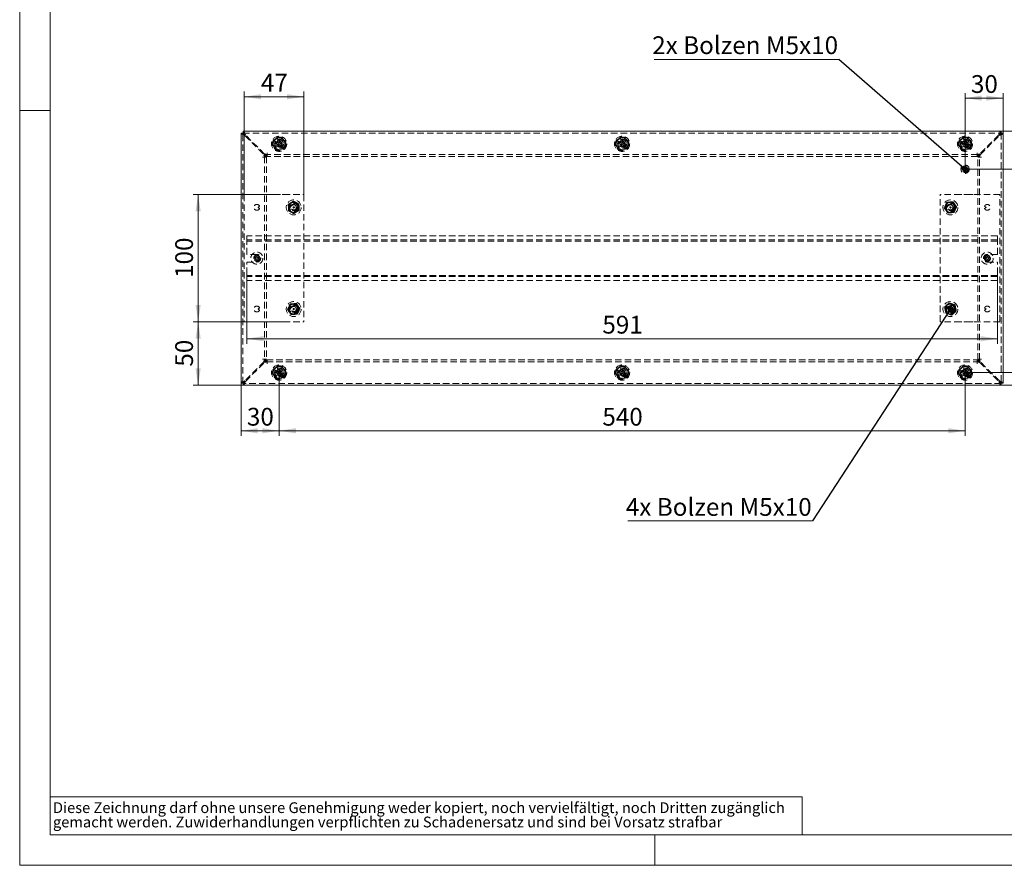
# Model space of a CAD drawing. Units: millimetres. Extents: x 0 to 420, y 0 to 297.
# Drawn here: x 0 to 194, y 0 to 166 of the extents above; entities that cross this region are included whole.
import ezdxf

# ---------------------------------------------------------------- set-up
doc = ezdxf.new("R2010")
doc.units = ezdxf.units.MM
doc.linetypes.add('HIDDEN', pattern=[1.905, 1.27, -0.635])
doc.styles.add('SLDTEXTSTYLE0', font='TXT', dxfattribs={"width": 0.75})
doc.dimstyles.new('SLDDIMSTYLE0', dxfattribs={"dimtxt": 3.5, "dimasz": 3.3, "dimexe": 0, "dimexo": 0.0625, "dimgap": 0.875, "dimtad": 1, "dimdec": 1, "dimlfac": 4, "dimrnd": 1e-09, "dimzin": 12, "dimdsep": 46, "dimtxsty": 'SLDTEXTSTYLE0', "dimsah": 1, "dimcen": 0.09, "dimadec": 0, "dimazin": 3, "dimtfac": 1, "dimtdec": 1, "dimtofl": 0, "dimtmove": 0, "dimatfit": 3, "dimfxl": 1, "dimfrac": 2, "dimtolj": 1, "dimtzin": 12, "dimarcsym": 0})
doc.dimstyles.new('SLDDIMSTYLE1', dxfattribs={"dimtxt": 3.5, "dimasz": 3.3, "dimexe": 0, "dimexo": 0.0625, "dimgap": 0.875, "dimtad": 1, "dimdec": 1, "dimlfac": 4, "dimrnd": 1e-09, "dimzin": 12, "dimdsep": 46, "dimtxsty": 'SLDTEXTSTYLE0', "dimsah": 1, "dimcen": 0.09, "dimadec": 0, "dimazin": 3, "dimtfac": 1, "dimtdec": 1, "dimtmove": 0, "dimatfit": 0, "dimfxl": 1, "dimfrac": 2, "dimtolj": 1, "dimtzin": 12, "dimarcsym": 0})
doc.dimstyles.new('SLDDIMSTYLE2', dxfattribs={"dimtxt": 0.18, "dimasz": 1.02, "dimexe": 0, "dimexo": 0.0625, "dimgap": 0, "dimtad": 0, "dimtih": 1, "dimtoh": 1, "dimdec": 0, "dimrnd": 1e-09, "dimzin": 0, "dimdsep": 46, "dimtxsty": 'Standard', "dimblk1": 'DOT', "dimblk2": 'DOT', "dimsah": 1, "dimcen": 0.09, "dimadec": 0, "dimazin": 0, "dimtfac": 1.02, "dimtdec": 0, "dimtofl": 0, "dimtmove": 0, "dimatfit": 3, "dimldrblk": 'DOT', "dimfxl": 1, "dimfrac": 2, "dimtolj": 1, "dimtzin": 0, "dimarcsym": 0})

# ---------------------------------------------------------------- blocks, each defined once
blk = doc.blocks.new('SW_NOTE_0')
at = {"color": 0, "linetype": 'Continuous', "lineweight": 0, "attachment_point": 1, "style": 'SLDTEXTSTYLE0'}
for s, insert, char_height in [('Diese Zeichnung darf ohne unsere Genehmigung weder kopiert, noch vervielfältigt, noch Dritten zugänglich', (0, 2.73), 2.11667), ('gemacht werden. Zuwiderhandlungen verpflichten zu Schadenersatz und sind bei Vorsatz strafbar', (0, -0.09), 2.1167)]:
    blk.add_mtext(s, dxfattribs=dict(at, insert=insert, char_height=char_height))
blk = doc.blocks.new('_D_7')
at = {"color": 7, "linetype": 'Continuous', "lineweight": 0}
for p, q in [((50.05, 106.93), (34.12, 106.93)), ((35.12, 106.93), (35.12, 94.43)), ((43.97, 94.43), (34.12, 94.43))]:
    blk.add_line(p, q, dxfattribs=at)
for points in [[(35.12, 106.93), (34.61, 103.63), (35.63, 103.63)], [(35.12, 94.43), (35.63, 97.73), (34.61, 97.73)]]:
    blk.add_solid(points, dxfattribs=at)
at = {"color": 7, "linetype": 'Continuous', "lineweight": 0, "insert": (30.61, 98.09), "char_height": 3.5, "attachment_point": 1, "rotation": 90, "style": 'SLDTEXTSTYLE0'}
blk.add_mtext('50', dxfattribs=at)
blk = doc.blocks.new('_D_8')
at = {"color": 7, "linetype": 'Continuous', "lineweight": 0}
for p, q in [((50.05, 131.93), (34.12, 131.93)), ((35.12, 131.93), (35.12, 106.93)), ((51.68, 106.93), (34.12, 106.93))]:
    blk.add_line(p, q, dxfattribs=at)
for points in [[(35.12, 131.93), (34.61, 128.63), (35.63, 128.63)], [(35.12, 106.93), (35.63, 110.23), (34.61, 110.23)]]:
    blk.add_solid(points, dxfattribs=at)
at = {"color": 7, "linetype": 'Continuous', "lineweight": 0, "insert": (30.61, 115.55), "char_height": 3.5, "attachment_point": 1, "rotation": 90, "style": 'SLDTEXTSTYLE0'}
blk.add_mtext('100', dxfattribs=at)
blk = doc.blocks.new('_D_9')
at = {"color": 7, "linetype": 'Continuous', "lineweight": 0}
for p, q in [((44.19, 131.93), (44.19, 152.19)), ((44.19, 151.19), (55.94, 151.19)), ((55.94, 131.93), (55.94, 152.19))]:
    blk.add_line(p, q, dxfattribs=at)
for points in [[(44.19, 151.19), (47.49, 150.68), (47.49, 151.7)], [(55.94, 151.19), (52.64, 151.7), (52.64, 150.68)]]:
    blk.add_solid(points, dxfattribs=at)
at = {"color": 7, "linetype": 'Continuous', "lineweight": 0, "insert": (47.47, 155.7), "char_height": 3.5, "attachment_point": 1, "style": 'SLDTEXTSTYLE0'}
blk.add_mtext('47', dxfattribs=at)
blk = doc.blocks.new('_D_10')
at = {"color": 7, "linetype": 'Continuous', "lineweight": 0}
for p, q in [((51.06, 96.93), (51.06, 84.48)), ((43.56, 94.84), (43.56, 84.48)), ((51.06, 85.48), (43.56, 85.48))]:
    blk.add_line(p, q, dxfattribs=at)
for points in [[(43.56, 85.48), (46.86, 84.97), (46.86, 85.99)], [(51.06, 85.48), (47.76, 85.99), (47.76, 84.97)]]:
    blk.add_solid(points, dxfattribs=at)
at = {"color": 7, "linetype": 'Continuous', "lineweight": 0, "insert": (44.72, 89.99), "char_height": 3.5, "attachment_point": 1, "style": 'SLDTEXTSTYLE0'}
blk.add_mtext('30', dxfattribs=at)
blk = doc.blocks.new('_D_11')
at = {"color": 7, "linetype": 'Continuous', "lineweight": 0}
for p, q in [((51.06, 96.93), (51.06, 84.48)), ((186.06, 96.93), (186.06, 84.48)), ((51.06, 85.48), (186.06, 85.48))]:
    blk.add_line(p, q, dxfattribs=at)
for points in [[(51.06, 85.48), (54.36, 84.97), (54.36, 85.99)], [(186.06, 85.48), (182.76, 85.99), (182.76, 84.97)]]:
    blk.add_solid(points, dxfattribs=at)
at = {"color": 7, "linetype": 'Continuous', "lineweight": 0, "insert": (114.68, 89.99), "char_height": 3.5, "attachment_point": 1, "style": 'SLDTEXTSTYLE0'}
blk.add_mtext('540', dxfattribs=at)
blk = doc.blocks.new('_D_12')
at = {"color": 7, "linetype": 'Continuous', "lineweight": 0}
for p, q in [((193.15, 144.43), (204.56, 144.43)), ((203.56, 136.93), (203.56, 144.43)), ((186.06, 136.93), (204.56, 136.93))]:
    blk.add_line(p, q, dxfattribs=at)
for points in [[(203.56, 144.43), (203.05, 141.13), (204.07, 141.13)], [(203.56, 136.93), (204.07, 140.23), (203.05, 140.23)]]:
    blk.add_solid(points, dxfattribs=at)
at = {"color": 7, "linetype": 'Continuous', "lineweight": 0, "insert": (199.05, 138.09), "char_height": 3.5, "attachment_point": 1, "rotation": 90, "style": 'SLDTEXTSTYLE0'}
blk.add_mtext('30', dxfattribs=at)
blk = doc.blocks.new('_D_13')
at = {"color": 7, "linetype": 'Continuous', "lineweight": 0}
for p, q in [((186.06, 136.93), (186.06, 151.92)), ((193.56, 144.02), (193.56, 151.92)), ((186.06, 150.92), (193.56, 150.92))]:
    blk.add_line(p, q, dxfattribs=at)
for points in [[(186.06, 150.92), (189.36, 150.41), (189.36, 151.43)], [(193.56, 150.92), (190.26, 151.43), (190.26, 150.41)]]:
    blk.add_solid(points, dxfattribs=at)
at = {"color": 7, "linetype": 'Continuous', "lineweight": 0, "insert": (187.22, 155.44), "char_height": 3.5, "attachment_point": 1, "style": 'SLDTEXTSTYLE0'}
blk.add_mtext('30', dxfattribs=at)
blk = doc.blocks.new('_D_14')
at = {"color": 7, "linetype": 'Continuous', "lineweight": 0}
for p, q in [((203.56, 96.93), (203.56, 103.28)), ((186.06, 96.93), (204.56, 96.93)), ((203.56, 96.93), (203.56, 94.43)), ((193.15, 94.43), (204.56, 94.43)), ((203.56, 94.43), (203.56, 87.75))]:
    blk.add_line(p, q, dxfattribs=at)
for points in [[(203.56, 96.93), (204.07, 100.23), (203.05, 100.23)], [(203.56, 94.43), (203.05, 91.13), (204.07, 91.13)]]:
    blk.add_solid(points, dxfattribs=at)
at = {"color": 7, "linetype": 'Continuous', "lineweight": 0, "insert": (199.05, 87.75), "char_height": 3.5, "attachment_point": 1, "rotation": 90, "style": 'SLDTEXTSTYLE0'}
blk.add_mtext('10', dxfattribs=at)
blk = doc.blocks.new('_D_15')
at = {"color": 7, "linetype": 'Continuous', "lineweight": 0}
for p, q in [((44.69, 116.05), (44.69, 102.59)), ((192.44, 116.05), (192.44, 102.59)), ((44.69, 103.59), (192.44, 103.59))]:
    blk.add_line(p, q, dxfattribs=at)
for points in [[(44.69, 103.59), (47.99, 103.08), (47.99, 104.1)], [(192.44, 103.59), (189.14, 104.1), (189.14, 103.08)]]:
    blk.add_solid(points, dxfattribs=at)
at = {"color": 7, "linetype": 'Continuous', "lineweight": 0, "insert": (114.68, 108.1), "char_height": 3.5, "attachment_point": 1, "style": 'SLDTEXTSTYLE0'}
blk.add_mtext('591', dxfattribs=at)
blk = doc.blocks.new('SW_NOTE_8')
at = {"color": 0, "linetype": 'Continuous', "lineweight": 0}
blk.add_line((-36.33, 0), (0, 0), dxfattribs=at)
at = {"color": 0, "linetype": 'Continuous', "lineweight": 0, "insert": (-36.75, 4.48), "char_height": 3.5, "attachment_point": 1, "style": 'SLDTEXTSTYLE0'}
blk.add_mtext('4x Bolzen M5x10', dxfattribs=at)
blk = doc.blocks.new('_DOT')
at = {"color": 0, "linetype": 'ByBlock', "lineweight": -2}
blk.add_line((-0.5, 0), (-1, 0), dxfattribs=at)
at = {"color": 0, "linetype": 'ByBlock', "const_width": 0.5}
blk.add_lwpolyline([(-0.25, 0, 1), (0.25, 0, 1)], format="xyb", close=True, dxfattribs=at)
blk = doc.blocks.new('SW_NOTE_9')
at = {"color": 0, "linetype": 'Continuous', "lineweight": 0}
blk.add_line((-36.33, 0), (0, 0), dxfattribs=at)
at = {"color": 0, "linetype": 'Continuous', "lineweight": 0, "insert": (-36.73, 4.58), "char_height": 3.5, "attachment_point": 1, "style": 'SLDTEXTSTYLE0'}
blk.add_mtext('2x Bolzen M5x10', dxfattribs=at)

msp = doc.modelspace()

# ---------------------------------------------------------------- linework, layer by layer
at = {"color": 7, "linetype": 'Continuous', "lineweight": 0}
for p, q in [((0, 0), (0, 297)), ((6, 291), (6, 6)), ((6, 148.5), (0, 148.5)), ((6, 13.5), (154, 13.5)), ((154, 13.5), (154, 6)), ((6, 6), (414.015, 6)), ((125, 0), (125, 6)), ((0, 0), (420, 0))]:
    msp.add_line(p, q, dxfattribs=at)
at = {"color": 7, "linetype": 'Continuous', "lineweight": 15}
for p, q in [((43.56, 144.016), (43.56, 94.837)), ((43.56, 144.016), (43.935, 144.016)), ((43.97, 144.427), (43.97, 144.052)), ((193.15, 144.427), (43.97, 144.427)), ((193.15, 144.427), (193.15, 144.052)), ((193.56, 144.016), (193.185, 144.016)), ((193.56, 94.837), (193.56, 144.016)), ((50.5, 141.98), (50.805, 141.877)), ((50.806, 141.875), (50.564, 141.662)), ((50.888, 142.121), (50.583, 142.224)), ((50.734, 141.469), (50.976, 141.681)), ((50.868, 142.127), (50.786, 141.883)), ((50.79, 141.861), (50.96, 141.668)), ((50.805, 141.877), (50.808, 141.876)), ((50.808, 141.876), (50.806, 141.875)), ((50.826, 142.438), (50.889, 142.122)), ((51.138, 142.193), (50.885, 142.143)), ((50.89, 142.12), (50.888, 142.121)), ((50.889, 142.122), (50.89, 142.12)), ((50.976, 141.681), (50.978, 141.683)), ((50.978, 141.683), (50.978, 141.681)), ((50.978, 141.681), (51.042, 141.365)), ((50.982, 141.66), (51.235, 141.711)), ((51.142, 142.173), (51.079, 142.489)), ((51.142, 142.171), (51.142, 142.173)), ((51.144, 142.172), (51.142, 142.171)), ((51.386, 142.385), (51.144, 142.172)), ((51.33, 141.993), (51.16, 142.186)), ((51.231, 141.731), (51.23, 141.733)), ((51.23, 141.733), (51.232, 141.733)), ((51.294, 141.416), (51.231, 141.731)), ((51.232, 141.733), (51.537, 141.63)), ((51.252, 141.726), (51.334, 141.97)), ((51.312, 141.977), (51.314, 141.979)), ((51.315, 141.977), (51.312, 141.977)), ((51.314, 141.979), (51.556, 142.192)), ((51.62, 141.874), (51.315, 141.977)), ((117.998, 141.918), (118.312, 141.849)), ((118.367, 142.101), (118.053, 142.169)), ((118.313, 141.847), (118.096, 141.609)), ((118.271, 142.409), (118.369, 142.102)), ((118.287, 141.435), (118.504, 141.674)), ((118.347, 142.105), (118.292, 141.853)), ((118.299, 141.832), (118.49, 141.658)), ((118.312, 141.849), (118.315, 141.849)), ((118.315, 141.849), (118.313, 141.847)), ((118.608, 142.2), (118.363, 142.122)), ((118.37, 142.1), (118.367, 142.101)), ((118.369, 142.102), (118.37, 142.1)), ((118.504, 141.674), (118.505, 141.675)), ((118.505, 141.675), (118.506, 141.673)), ((118.506, 141.673), (118.604, 141.366)), ((118.512, 141.653), (118.757, 141.731)), ((118.614, 142.18), (118.517, 142.487)), ((118.615, 142.178), (118.614, 142.18)), ((118.617, 142.18), (118.615, 142.178)), ((118.833, 142.418), (118.617, 142.18)), ((118.821, 142.022), (118.63, 142.195)), ((118.751, 141.751), (118.75, 141.753)), ((118.75, 141.753), (118.753, 141.753)), ((118.849, 141.444), (118.751, 141.751)), ((118.753, 141.753), (119.067, 141.684)), ((118.773, 141.748), (118.828, 142)), ((118.805, 142.005), (118.807, 142.007)), ((118.808, 142.004), (118.805, 142.005)), ((118.807, 142.007), (119.024, 142.245)), ((119.122, 141.936), (118.808, 142.004)), ((185.817, 142.017), (185.499, 141.963)), ((185.542, 141.709), (185.859, 141.763)), ((185.613, 142.267), (185.817, 142.019)), ((185.861, 141.761), (185.748, 141.459)), ((185.796, 142.013), (185.839, 141.759)), ((186.003, 142.198), (185.804, 142.035)), ((186.016, 142.182), (185.811, 142.431)), ((185.817, 142.019), (185.819, 142.017)), ((185.819, 142.017), (185.817, 142.017)), ((185.853, 141.741), (186.095, 141.651)), ((185.859, 141.763), (185.861, 141.763)), ((185.861, 141.763), (185.861, 141.761)), ((185.989, 141.369), (186.102, 141.671)), ((186.017, 142.181), (186.016, 142.182)), ((186.018, 142.183), (186.017, 142.181)), ((186.131, 142.484), (186.018, 142.183)), ((186.267, 142.112), (186.026, 142.202)), ((186.102, 141.671), (186.103, 141.673)), ((186.103, 141.673), (186.104, 141.671)), ((186.104, 141.671), (186.309, 141.423)), ((186.117, 141.655), (186.316, 141.819)), ((186.259, 142.093), (186.372, 142.394)), ((186.259, 142.091), (186.259, 142.093)), ((186.261, 142.091), (186.259, 142.091)), ((186.579, 142.144), (186.261, 142.091)), ((186.324, 141.84), (186.281, 142.094)), ((186.301, 141.837), (186.303, 141.837)), ((186.303, 141.835), (186.301, 141.837)), ((186.303, 141.837), (186.621, 141.89)), ((186.508, 141.586), (186.303, 141.835)), ((48.083, 139.78), (48.414, 139.449)), ((48.537, 139.573), (48.206, 139.904)), ((188.914, 139.904), (188.583, 139.573)), ((188.706, 139.449), (189.037, 139.78)), ((48.414, 99.404), (48.083, 99.073)), ((48.206, 98.949), (48.537, 99.28)), ((188.583, 99.28), (188.914, 98.949)), ((189.037, 99.073), (188.706, 99.404)), ((50.842, 97.068), (50.521, 97.085)), ((50.698, 97.357), (50.843, 97.07)), ((50.822, 97.069), (50.807, 96.812)), ((51.064, 97.204), (50.834, 97.088)), ((50.844, 97.068), (50.842, 97.068)), ((50.843, 97.07), (50.844, 97.068)), ((51.073, 97.186), (50.928, 97.473)), ((51.074, 97.184), (51.073, 97.186)), ((51.075, 97.186), (51.074, 97.184)), ((51.252, 97.455), (51.075, 97.186)), ((51.302, 97.062), (51.087, 97.203)), ((51.29, 97.043), (51.291, 97.045)), ((51.292, 97.043), (51.29, 97.043)), ((51.291, 97.045), (51.467, 97.315)), ((51.614, 97.025), (51.292, 97.043)), ((51.299, 96.785), (51.313, 97.042)), ((117.998, 96.95), (118.308, 96.863)), ((118.378, 97.111), (118.068, 97.198)), ((118.358, 97.117), (118.288, 96.869)), ((118.299, 97.425), (118.379, 97.113)), ((118.624, 97.197), (118.374, 97.133)), ((118.38, 97.111), (118.378, 97.111)), ((118.379, 97.113), (118.38, 97.111)), ((118.629, 97.177), (118.549, 97.489)), ((118.629, 97.175), (118.629, 97.177)), ((118.631, 97.176), (118.629, 97.175)), ((118.861, 97.402), (118.631, 97.176)), ((118.826, 97.007), (118.646, 97.191)), ((118.762, 96.737), (118.832, 96.985)), ((118.809, 96.991), (118.811, 96.992)), ((118.812, 96.99), (118.809, 96.991)), ((118.811, 96.992), (119.041, 97.218)), ((119.122, 96.903), (118.812, 96.99)), ((185.848, 97.077), (185.528, 97.108)), ((185.717, 97.372), (185.85, 97.079)), ((185.828, 97.079), (185.803, 96.823)), ((186.076, 97.204), (185.841, 97.098)), ((185.851, 97.077), (185.848, 97.077)), ((185.85, 97.079), (185.851, 97.077)), ((186.084, 97.185), (185.951, 97.478)), ((186.085, 97.183), (186.084, 97.185)), ((186.087, 97.185), (186.085, 97.183)), ((186.274, 97.447), (186.087, 97.185)), ((186.308, 97.052), (186.099, 97.202)), ((186.292, 96.775), (186.317, 97.031)), ((186.295, 97.033), (186.296, 97.035)), ((186.297, 97.033), (186.295, 97.033)), ((186.296, 97.035), (186.483, 97.297)), ((186.617, 97.001), (186.297, 97.033)), ((50.506, 96.828), (50.828, 96.811)), ((50.829, 96.809), (50.653, 96.539)), ((50.818, 96.791), (51.033, 96.65)), ((50.828, 96.811), (50.83, 96.81)), ((50.83, 96.81), (50.829, 96.809)), ((50.868, 96.398), (51.045, 96.668)), ((51.045, 96.668), (51.046, 96.67)), ((51.046, 96.67), (51.047, 96.668)), ((51.047, 96.668), (51.192, 96.38)), ((51.056, 96.649), (51.286, 96.765)), ((51.277, 96.784), (51.276, 96.786)), ((51.276, 96.786), (51.278, 96.786)), ((51.422, 96.497), (51.277, 96.784)), ((51.278, 96.786), (51.599, 96.768)), ((118.309, 96.861), (118.079, 96.636)), ((118.259, 96.452), (118.489, 96.677)), ((118.294, 96.847), (118.474, 96.663)), ((118.308, 96.863), (118.311, 96.863)), ((118.311, 96.863), (118.309, 96.861)), ((118.489, 96.677), (118.491, 96.679)), ((118.491, 96.679), (118.491, 96.677)), ((118.491, 96.677), (118.571, 96.365)), ((118.496, 96.657), (118.746, 96.72)), ((118.741, 96.741), (118.74, 96.743)), ((118.74, 96.743), (118.742, 96.742)), ((118.821, 96.429), (118.741, 96.741)), ((118.742, 96.742), (119.052, 96.655)), ((185.503, 96.852), (185.823, 96.821)), ((185.824, 96.819), (185.637, 96.557)), ((185.812, 96.802), (186.021, 96.652)), ((185.823, 96.821), (185.825, 96.82)), ((185.825, 96.82), (185.824, 96.819)), ((185.846, 96.407), (186.033, 96.669)), ((186.033, 96.669), (186.035, 96.67)), ((186.035, 96.67), (186.036, 96.668)), ((186.036, 96.668), (186.169, 96.375)), ((186.044, 96.65), (186.279, 96.756)), ((186.27, 96.775), (186.269, 96.777)), ((186.269, 96.777), (186.272, 96.777)), ((186.403, 96.481), (186.27, 96.775)), ((186.272, 96.777), (186.592, 96.745)), ((43.56, 94.837), (43.935, 94.837)), ((43.97, 94.427), (43.97, 94.802)), ((193.15, 94.427), (43.97, 94.427)), ((193.15, 94.427), (193.15, 94.802)), ((193.56, 94.837), (193.185, 94.837))]:
    msp.add_line(p, q, dxfattribs=at)
at = {"color": 7, "linetype": 'HIDDEN', "lineweight": 0}
for p, q in [((43.935, 94.837), (43.935, 144.016)), ((43.97, 144.052), (193.15, 144.052)), ((44.31, 143.553), (48.083, 139.78)), ((48.206, 139.904), (44.434, 143.677)), ((192.686, 143.677), (188.914, 139.904)), ((189.037, 139.78), (192.81, 143.553)), ((193.185, 144.016), (193.185, 94.837)), ((48.684, 139.427), (48.537, 139.573)), ((48.595, 139.802), (48.595, 139.427)), ((188.525, 139.802), (48.595, 139.802)), ((48.684, 140.177), (48.684, 139.802)), ((48.684, 139.802), (48.684, 139.427)), ((188.436, 139.802), (188.436, 140.177)), ((188.436, 139.802), (188.436, 139.427)), ((188.583, 139.573), (188.436, 139.427)), ((188.525, 139.802), (188.525, 139.427)), ((48.185, 139.303), (47.81, 139.303)), ((48.185, 139.391), (48.56, 139.391)), ((48.185, 139.391), (48.185, 99.462)), ((48.185, 139.303), (48.56, 139.303)), ((48.414, 139.449), (48.56, 139.303)), ((48.56, 139.391), (48.56, 99.462)), ((188.525, 139.427), (48.595, 139.427)), ((188.56, 139.303), (188.706, 139.449)), ((188.56, 99.462), (188.56, 139.391)), ((188.935, 139.391), (188.56, 139.391)), ((188.935, 139.303), (188.56, 139.303)), ((188.935, 99.462), (188.935, 139.391)), ((189.31, 139.303), (188.935, 139.303)), ((44.185, 131.927), (44.185, 106.927)), ((44.185, 131.927), (49.43, 131.927)), ((49.43, 131.927), (50.048, 131.927)), ((50.048, 131.927), (51.682, 131.927)), ((51.682, 131.927), (51.947, 131.927)), ((51.947, 131.927), (55.935, 131.927)), ((55.935, 131.927), (55.935, 106.927)), ((181.185, 106.927), (181.185, 131.927)), ((185.173, 131.927), (181.185, 131.927)), ((185.438, 131.927), (185.173, 131.927)), ((187.072, 131.927), (185.438, 131.927)), ((187.69, 131.927), (187.072, 131.927)), ((192.935, 131.927), (187.69, 131.927)), ((192.935, 106.927), (192.935, 131.927)), ((52.911, 129.961), (52.857, 129.989)), ((52.911, 129.961), (53.399, 130.271)), ((52.936, 129.384), (52.911, 129.961)), ((53.399, 130.271), (53.886, 130.58)), ((53.883, 130.641), (53.886, 130.58)), ((53.886, 130.58), (54.398, 130.313)), ((54.398, 130.313), (54.91, 130.046)), ((54.961, 130.079), (54.91, 130.046)), ((54.91, 130.046), (54.934, 129.469)), ((182.27, 129.83), (182.502, 130.358)), ((182.466, 130.407), (182.502, 130.358)), ((182.502, 130.358), (183.076, 130.421)), ((183.076, 130.421), (183.65, 130.484)), ((183.185, 130.427), (183.076, 130.421)), ((183.65, 130.484), (183.675, 130.539)), ((183.992, 130.018), (183.65, 130.484)), ((184.333, 129.552), (183.992, 130.018)), ((46.916, 129.427), (47.219, 129.639)), ((47.219, 129.214), (46.916, 129.427)), ((52.961, 128.807), (52.909, 128.775)), ((52.961, 128.807), (52.936, 129.384)), ((52.961, 128.807), (53.472, 128.54)), ((53.472, 128.54), (53.984, 128.273)), ((54.471, 128.583), (53.984, 128.273)), ((53.984, 128.273), (53.987, 128.212)), ((54.959, 128.892), (54.471, 128.583)), ((54.934, 129.469), (54.959, 128.892)), ((55.013, 128.864), (54.959, 128.892)), ((181.977, 129.295), (182.037, 129.301)), ((182.037, 129.301), (182.27, 129.83)), ((182.378, 128.836), (182.037, 129.301)), ((182.72, 128.37), (182.378, 128.836)), ((182.695, 128.314), (182.72, 128.37)), ((183.294, 128.433), (182.72, 128.37)), ((183.868, 128.495), (183.294, 128.433)), ((184.1, 129.024), (183.868, 128.495)), ((183.868, 128.495), (183.904, 128.446)), ((184.333, 129.552), (184.1, 129.024)), ((184.333, 129.552), (184.393, 129.559)), ((189.901, 129.639), (190.204, 129.427)), ((190.204, 129.427), (189.901, 129.214)), ((192.435, 123.802), (44.685, 123.802)), ((44.685, 123.302), (44.685, 123.802)), ((44.685, 122.802), (44.685, 123.302)), ((192.435, 123.052), (44.685, 123.052)), ((192.435, 122.802), (44.685, 122.802)), ((44.685, 122.552), (44.685, 122.802)), ((44.685, 120.177), (44.685, 122.552)), ((192.435, 123.302), (192.435, 123.802)), ((192.435, 122.802), (192.435, 123.302)), ((192.435, 122.552), (192.435, 122.802)), ((192.435, 120.177), (192.435, 122.552)), ((46.685, 120.177), (44.685, 120.177)), ((192.435, 120.177), (190.435, 120.177)), ((44.685, 118.677), (46.685, 118.677)), ((44.685, 116.302), (44.685, 118.677)), ((46.46, 119.556), (46.138, 119.556)), ((46.138, 119.298), (46.46, 119.298)), ((46.3, 119.836), (46.461, 119.557)), ((46.461, 119.296), (46.3, 119.017)), ((46.439, 119.556), (46.439, 119.298)), ((46.674, 119.704), (46.451, 119.575)), ((46.451, 119.278), (46.674, 119.149)), ((46.462, 119.556), (46.46, 119.556)), ((46.46, 119.298), (46.462, 119.298)), ((46.461, 119.557), (46.462, 119.556)), ((46.462, 119.298), (46.461, 119.296)), ((46.684, 119.686), (46.523, 119.965)), ((46.523, 118.888), (46.684, 119.167)), ((46.685, 119.684), (46.684, 119.686)), ((46.684, 119.167), (46.685, 119.169)), ((46.686, 119.686), (46.685, 119.684)), ((46.685, 119.169), (46.686, 119.167)), ((46.847, 119.965), (46.686, 119.686)), ((46.686, 119.167), (46.847, 118.888)), ((46.92, 119.575), (46.697, 119.704)), ((46.697, 119.149), (46.92, 119.278)), ((46.908, 119.556), (46.909, 119.557)), ((46.91, 119.556), (46.908, 119.556)), ((46.909, 119.296), (46.908, 119.298)), ((46.908, 119.298), (46.91, 119.298)), ((46.909, 119.557), (47.07, 119.836)), ((47.07, 119.017), (46.909, 119.296)), ((47.232, 119.556), (46.91, 119.556)), ((46.91, 119.298), (47.232, 119.298)), ((46.916, 119.427), (47.219, 119.639)), ((47.219, 119.214), (46.916, 119.427)), ((46.931, 119.298), (46.931, 119.556)), ((190.21, 119.556), (189.888, 119.556)), ((189.888, 119.298), (190.21, 119.298)), ((189.901, 119.639), (190.204, 119.427)), ((190.204, 119.427), (189.901, 119.214)), ((190.05, 119.836), (190.211, 119.557)), ((190.211, 119.296), (190.05, 119.017)), ((190.189, 119.556), (190.189, 119.298)), ((190.424, 119.704), (190.201, 119.575)), ((190.201, 119.278), (190.424, 119.149)), ((190.212, 119.556), (190.21, 119.556)), ((190.21, 119.298), (190.212, 119.298)), ((190.211, 119.557), (190.212, 119.556)), ((190.212, 119.298), (190.211, 119.296)), ((190.434, 119.686), (190.273, 119.965)), ((190.273, 118.888), (190.434, 119.167)), ((190.435, 119.684), (190.434, 119.686)), ((190.434, 119.167), (190.435, 119.169)), ((190.436, 119.686), (190.435, 119.684)), ((190.435, 119.169), (190.436, 119.167)), ((190.435, 118.677), (192.435, 118.677)), ((190.597, 119.965), (190.436, 119.686)), ((190.436, 119.167), (190.597, 118.888)), ((190.67, 119.575), (190.447, 119.704)), ((190.447, 119.149), (190.67, 119.278)), ((190.658, 119.556), (190.659, 119.557)), ((190.66, 119.556), (190.658, 119.556)), ((190.659, 119.296), (190.658, 119.298)), ((190.658, 119.298), (190.66, 119.298)), ((190.659, 119.557), (190.82, 119.836)), ((190.82, 119.017), (190.659, 119.296)), ((190.982, 119.556), (190.66, 119.556)), ((190.66, 119.298), (190.982, 119.298)), ((190.681, 119.298), (190.681, 119.556)), ((192.435, 116.302), (192.435, 118.677)), ((44.685, 116.052), (44.685, 116.302)), ((192.435, 116.052), (192.435, 116.302)), ((192.435, 116.052), (44.685, 116.052)), ((44.685, 115.552), (44.685, 116.052)), ((192.435, 115.802), (44.685, 115.802)), ((44.685, 115.052), (44.685, 115.552)), ((192.435, 115.052), (44.685, 115.052)), ((192.435, 115.552), (192.435, 116.052)), ((192.435, 115.052), (192.435, 115.552)), ((53.869, 110.425), (54.445, 110.463)), ((54.472, 110.517), (54.445, 110.463)), ((54.445, 110.463), (54.766, 109.983)), ((182.533, 110.185), (182.971, 110.561)), ((182.971, 110.561), (182.959, 110.621)), ((183.516, 110.371), (182.971, 110.561)), ((46.916, 109.427), (47.219, 109.639)), ((47.219, 109.214), (46.916, 109.427)), ((52.783, 109.351), (52.722, 109.347)), ((52.783, 109.351), (53.038, 109.869)), ((52.783, 109.351), (53.104, 108.871)), ((53.038, 109.869), (53.293, 110.387)), ((53.104, 108.871), (53.425, 108.391)), ((53.293, 110.387), (53.259, 110.437)), ((53.293, 110.387), (53.869, 110.425)), ((54.832, 108.985), (54.577, 108.467)), ((54.766, 109.983), (55.087, 109.503)), ((55.087, 109.503), (54.832, 108.985)), ((55.148, 109.507), (55.087, 109.503)), ((182.038, 109.829), (182.095, 109.808)), ((182.095, 109.808), (182.533, 110.185)), ((182.202, 109.241), (182.095, 109.808)), ((182.31, 108.674), (182.202, 109.241)), ((182.263, 108.634), (182.31, 108.674)), ((182.854, 108.483), (182.31, 108.674)), ((183.837, 108.669), (183.399, 108.292)), ((184.06, 110.18), (183.516, 110.371)), ((184.275, 109.045), (183.837, 108.669)), ((184.06, 110.18), (184.107, 110.219)), ((184.06, 110.18), (184.168, 109.612)), ((184.168, 109.612), (184.275, 109.045)), ((184.275, 109.045), (184.332, 109.025)), ((189.901, 109.639), (190.204, 109.427)), ((190.204, 109.427), (189.901, 109.214)), ((44.185, 106.927), (49.43, 106.927)), ((49.43, 106.927), (50.048, 106.927)), ((50.048, 106.927), (51.682, 106.927)), ((51.682, 106.927), (51.947, 106.927)), ((51.947, 106.927), (55.935, 106.927)), ((53.425, 108.391), (53.398, 108.336)), ((54.001, 108.429), (53.425, 108.391)), ((53.935, 108.427), (54.001, 108.429)), ((54.577, 108.467), (54.001, 108.429)), ((54.611, 108.416), (54.577, 108.467)), ((185.173, 106.927), (181.185, 106.927)), ((183.399, 108.292), (182.854, 108.483)), ((183.411, 108.232), (183.399, 108.292)), ((185.438, 106.927), (185.173, 106.927)), ((187.072, 106.927), (185.438, 106.927)), ((187.69, 106.927), (187.072, 106.927)), ((192.935, 106.927), (187.69, 106.927)), ((48.083, 99.073), (44.31, 95.3)), ((44.434, 95.177), (48.206, 98.949)), ((47.81, 99.55), (48.185, 99.55)), ((48.185, 99.55), (48.56, 99.55)), ((48.185, 99.462), (48.56, 99.462)), ((48.56, 99.55), (48.414, 99.404)), ((48.537, 99.28), (48.684, 99.427)), ((48.595, 99.052), (48.595, 99.427)), ((48.595, 99.427), (188.525, 99.427)), ((48.595, 99.052), (188.525, 99.052)), ((48.684, 99.052), (48.684, 99.427)), ((48.684, 99.052), (48.684, 98.677)), ((188.436, 99.052), (188.436, 99.427)), ((188.436, 99.427), (188.583, 99.28)), ((188.436, 98.677), (188.436, 99.052)), ((188.525, 99.052), (188.525, 99.427)), ((188.935, 99.55), (188.56, 99.55)), ((188.706, 99.404), (188.56, 99.55)), ((188.935, 99.462), (188.56, 99.462)), ((188.914, 98.949), (192.686, 95.177)), ((188.935, 99.55), (189.31, 99.55)), ((192.81, 95.3), (189.037, 99.073)), ((193.15, 94.802), (43.97, 94.802))]:
    msp.add_line(p, q, dxfattribs=at)
at = {"color": 7, "linetype": 'Continuous', "lineweight": 15, "flags": 128}
for points in [[(43.56, 144.016), (43.606, 143.94), (43.738, 143.865), (43.939, 143.789), (44.186, 143.713), (44.31, 143.677)], [(44.31, 143.677), (44.234, 143.935), (44.158, 144.161), (44.082, 144.329), (44.006, 144.416), (43.97, 144.427)], [(193.15, 144.427), (193.074, 144.381), (192.998, 144.249), (192.922, 144.048), (192.846, 143.801), (192.81, 143.677)], [(192.81, 143.677), (193.068, 143.753), (193.295, 143.829), (193.462, 143.905), (193.55, 143.98), (193.56, 144.016)], [(44.31, 95.177), (44.052, 95.101), (43.826, 95.025), (43.658, 94.949), (43.57, 94.873), (43.56, 94.837)], [(43.97, 94.427), (44.046, 94.473), (44.122, 94.604), (44.198, 94.806), (44.274, 95.053), (44.31, 95.177)], [(193.56, 94.837), (193.514, 94.913), (193.383, 94.989), (193.181, 95.065), (192.934, 95.141), (192.81, 95.177)], [(192.81, 95.177), (192.886, 94.919), (192.962, 94.692), (193.038, 94.525), (193.114, 94.437), (193.15, 94.427)]]:
    msp.add_lwpolyline(points, dxfattribs=at)
at = {"color": 7, "linetype": 'HIDDEN', "lineweight": 0, "flags": 128}
for points in [[(43.56, 144.016), (43.609, 143.909), (43.749, 143.802), (43.962, 143.695), (44.22, 143.588), (44.31, 143.553)], [(44.434, 143.677), (44.327, 143.943), (44.22, 144.174), (44.113, 144.341), (44.006, 144.421), (43.97, 144.427)], [(193.15, 144.427), (193.043, 144.378), (192.936, 144.238), (192.829, 144.025), (192.722, 143.767), (192.686, 143.677)], [(192.81, 143.553), (193.076, 143.66), (193.308, 143.767), (193.474, 143.874), (193.555, 143.981), (193.56, 144.016)], [(186.393, 136.537), (186.256, 136.453), (186.06, 136.414)], [(53.472, 128.54), (53.64, 128.471), (53.935, 128.427)], [(53.935, 128.427), (54.23, 128.471), (54.471, 128.583)], [(183.516, 110.371), (183.48, 110.382), (183.185, 110.427)], [(44.31, 95.3), (44.044, 95.194), (43.813, 95.087), (43.646, 94.98), (43.565, 94.873), (43.56, 94.837)], [(43.97, 94.427), (44.077, 94.476), (44.184, 94.616), (44.291, 94.829), (44.398, 95.087), (44.434, 95.177)], [(192.686, 95.177), (192.793, 94.911), (192.9, 94.679), (193.007, 94.512), (193.114, 94.432), (193.15, 94.427)], [(193.56, 94.837), (193.511, 94.944), (193.371, 95.051), (193.158, 95.158), (192.9, 95.265), (192.81, 95.3)]]:
    msp.add_lwpolyline(points, dxfattribs=at)
at = {"color": 7, "linetype": 'HIDDEN', "lineweight": 0}
for centre, radius in [((51.06, 141.927), 1.5), ((118.56, 141.927), 1.5), ((186.06, 141.927), 1.5), ((51.06, 141.927), 1.33), ((51.06, 141.927), 1.187), ((51.06, 141.927), 1.125), ((51.06, 141.927), 0.887), ((51.06, 141.927), 0.84), ((51.06, 141.927), 0.625), ((51.06, 141.927), 0.575), ((51.06, 141.927), 0.537), ((51.06, 141.927), 0.525), ((51.06, 141.927), 0.178), ((118.56, 141.927), 1.33), ((118.56, 141.927), 1.187), ((118.56, 141.927), 1.125), ((118.56, 141.927), 0.887), ((118.56, 141.927), 0.84), ((118.56, 141.927), 0.625), ((118.56, 141.927), 0.575), ((118.56, 141.927), 0.537), ((118.56, 141.927), 0.525), ((118.56, 141.927), 0.178), ((186.06, 141.927), 1.33), ((186.06, 141.927), 1.188), ((186.06, 141.927), 1.125), ((186.06, 141.927), 0.888), ((186.06, 141.927), 0.84), ((186.06, 141.927), 0.625), ((186.06, 141.927), 0.575), ((186.06, 141.927), 0.537), ((186.06, 141.927), 0.525), ((186.06, 141.927), 0.178), ((186.06, 136.927), 0.812), ((186.06, 136.927), 0.625), ((186.06, 136.927), 0.513), ((53.935, 129.427), 1.475), ((53.935, 129.427), 0.812), ((53.935, 129.427), 0.625), ((53.935, 129.427), 0.525), ((53.935, 129.427), 0.513), ((183.185, 129.427), 1.475), ((183.185, 129.427), 0.813), ((183.185, 129.427), 0.625), ((183.185, 129.427), 0.525), ((183.185, 129.427), 0.512), ((53.935, 129.427), 0.127), ((183.185, 129.427), 0.127), ((46.685, 119.427), 1.187), ((190.435, 119.427), 1.188), ((46.685, 119.427), 0.625), ((46.685, 119.427), 0.213), ((190.435, 119.427), 0.625), ((190.435, 119.427), 0.213), ((53.935, 109.427), 1.475), ((183.185, 109.427), 1.475), ((53.935, 109.427), 0.812), ((53.935, 109.427), 0.625), ((53.935, 109.427), 0.525), ((53.935, 109.427), 0.512), ((53.935, 109.427), 0.127), ((183.185, 109.427), 0.813), ((183.185, 109.427), 0.625), ((183.185, 109.427), 0.525), ((183.185, 109.427), 0.513), ((183.185, 109.427), 0.127), ((51.06, 96.927), 1.5), ((51.06, 96.927), 1.33), ((51.06, 96.927), 1.188), ((51.06, 96.927), 1.125), ((51.06, 96.927), 0.888), ((51.06, 96.927), 0.84), ((51.06, 96.927), 0.625), ((51.06, 96.927), 0.575), ((51.06, 96.927), 0.537), ((51.06, 96.927), 0.525), ((51.06, 96.927), 0.177), ((118.56, 96.927), 1.5), ((118.56, 96.927), 1.33), ((118.56, 96.927), 1.187), ((118.56, 96.927), 1.125), ((118.56, 96.927), 0.887), ((118.56, 96.927), 0.84), ((118.56, 96.927), 0.625), ((118.56, 96.927), 0.575), ((118.56, 96.927), 0.537), ((118.56, 96.927), 0.525), ((118.56, 96.927), 0.178), ((186.06, 96.927), 1.5), ((186.06, 96.927), 1.33), ((186.06, 96.927), 1.188), ((186.06, 96.927), 1.125), ((186.06, 96.927), 0.887), ((186.06, 96.927), 0.84), ((186.06, 96.927), 0.625), ((186.06, 96.927), 0.575), ((186.06, 96.927), 0.537), ((186.06, 96.927), 0.525), ((186.06, 96.927), 0.177)]:
    msp.add_circle(centre, radius, dxfattribs=at)
at = {"color": 7, "linetype": 'Continuous', "lineweight": 15}
for centre, radius in [((51.06, 141.927), 1.175), ((51.06, 141.927), 0.213), ((118.56, 141.927), 1.175), ((118.56, 141.927), 0.213), ((186.06, 141.927), 1.175), ((186.06, 141.927), 0.213), ((48.31, 139.677), 0.25), ((188.81, 139.677), 0.25), ((186.06, 136.927), 0.127), ((48.31, 99.177), 0.25), ((188.81, 99.177), 0.25), ((51.06, 96.927), 1.175), ((51.06, 96.927), 0.213), ((118.56, 96.927), 1.175), ((118.56, 96.927), 0.213), ((186.06, 96.927), 1.175), ((186.06, 96.927), 0.213)]:
    msp.add_circle(centre, radius, dxfattribs=at)
for centre, radius, start, end in [((44.531, 144.297), 0.658, 205.23632, 250.4282), ((43.732, 143.495), 0.606, 17.49042, 66.84506), ((193.43, 143.456), 0.658, 115.23632, 160.4282), ((192.628, 144.255), 0.606, 287.49042, 336.84506), ((54.711, 140.695), 4.402, 159.67902, 163.03112), ((53.952, 144.472), 4.402, 219.67902, 223.03112), ((51.06, 141.927), 0.259, 191.10449, 191.60565), ((51.819, 138.149), 4.402, 99.67902, 103.03112), ((51.06, 141.927), 0.259, 131.10449, 131.60565), ((51.06, 141.927), 0.259, 251.10449, 251.60565), ((51.06, 141.927), 0.259, 71.10449, 71.60565), ((51.06, 141.927), 0.259, 311.10449, 311.60565), ((51.06, 141.927), 0.259, 11.10449, 11.60565), ((48.168, 139.381), 4.402, 39.67902, 43.03112), ((47.409, 143.158), 4.402, 339.67902, 343.03112), ((122.324, 141.104), 4.402, 165.99999, 169.35209), ((121.154, 144.775), 4.402, 225.99999, 229.35209), ((119.73, 138.256), 4.402, 105.99999, 109.35209), ((118.56, 141.927), 0.259, 197.42546, 197.92662), ((118.56, 141.927), 0.259, 137.42546, 137.92662), ((118.56, 141.927), 0.259, 257.42546, 257.92662), ((118.56, 141.927), 0.259, 77.42546, 77.92662), ((118.56, 141.927), 0.259, 317.42546, 317.92662), ((118.56, 141.927), 0.259, 17.42546, 17.92662), ((115.966, 139.078), 4.402, 45.99999, 49.35209), ((114.796, 142.749), 4.402, 345.99999, 349.35209), ((189.86, 142.563), 4.402, 187.83246, 191.18456), ((188.511, 138.954), 4.402, 127.83246, 131.18456), ((186.06, 141.927), 0.259, 159.25794, 159.75909), ((186.06, 141.927), 0.259, 219.25794, 219.75909), ((186.06, 141.927), 0.259, 99.25794, 99.75909), ((186.06, 141.927), 0.259, 279.25794, 279.75909), ((184.711, 138.318), 4.402, 67.83246, 71.18456), ((186.06, 141.927), 0.259, 39.25794, 39.75909), ((186.06, 141.927), 0.259, 339.25794, 339.75909), ((183.609, 144.899), 4.402, 307.83246, 311.18456), ((182.26, 141.29), 4.402, 7.83246, 11.18456), ((50.301, 145.704), 4.402, 279.67902, 283.03112), ((117.39, 145.598), 4.402, 285.99999, 289.35209), ((187.409, 145.536), 4.402, 247.83246, 251.18456), ((54.907, 96.715), 4.402, 175.16822, 178.52033), ((52.8, 93.489), 4.402, 115.16822, 118.52033), ((51.06, 96.927), 0.259, 146.5937, 147.09485), ((51.06, 96.927), 0.259, 86.5937, 87.09485), ((48.953, 93.701), 4.402, 55.16822, 58.52033), ((51.06, 96.927), 0.259, 26.5937, 27.09485), ((47.213, 97.139), 4.402, 355.16822, 358.52033), ((122.271, 95.89), 4.402, 162.71235, 166.06445), ((119.517, 93.195), 4.402, 102.71235, 106.06445), ((118.56, 96.927), 0.259, 134.13782, 134.63897), ((118.56, 96.927), 0.259, 74.13782, 74.63897), ((118.56, 96.927), 0.259, 14.13782, 14.63897), ((115.807, 94.232), 4.402, 42.71235, 46.06445), ((114.849, 97.964), 4.402, 342.71235, 346.06445), ((189.894, 96.549), 4.402, 172.7036, 176.05571), ((187.65, 93.418), 4.402, 112.7036, 116.05571), ((186.06, 96.927), 0.259, 144.12908, 144.63023), ((186.06, 96.927), 0.259, 84.12908, 84.63023), ((183.816, 93.795), 4.402, 52.7036, 56.05571), ((186.06, 96.927), 0.259, 24.12908, 24.63023), ((182.226, 97.304), 4.402, 352.7036, 356.05571), ((44.492, 94.599), 0.606, 107.49042, 156.84506), ((43.69, 95.397), 0.658, 295.23632, 340.4282), ((53.167, 100.152), 4.402, 235.16822, 238.52033), ((51.06, 96.927), 0.259, 206.5937, 207.09485), ((51.06, 96.927), 0.259, 266.5937, 267.09485), ((49.32, 100.364), 4.402, 295.16822, 298.52033), ((51.06, 96.927), 0.259, 326.5937, 327.09485), ((121.313, 99.622), 4.402, 222.71235, 226.06445), ((118.56, 96.927), 0.259, 194.13782, 194.63897), ((118.56, 96.927), 0.259, 254.13782, 254.63897), ((117.603, 100.659), 4.402, 282.71235, 286.06445), ((118.56, 96.927), 0.259, 314.13782, 314.63897), ((188.304, 100.059), 4.402, 232.7036, 236.05571), ((186.06, 96.927), 0.259, 204.12908, 204.63023), ((186.06, 96.927), 0.259, 264.12908, 264.63023), ((184.47, 100.436), 4.402, 292.7036, 296.05571), ((186.06, 96.927), 0.259, 324.12908, 324.63023), ((193.388, 95.359), 0.606, 197.49042, 246.84506), ((192.589, 94.556), 0.658, 25.23632, 70.4282)]:
    msp.add_arc(centre, radius, start, end, dxfattribs=at)
at = {"color": 7, "linetype": 'HIDDEN', "lineweight": 0}
for centre, radius, start, end in [((44.699, 144.251), 0.799, 197.08257, 240.8809), ((43.768, 143.328), 0.751, 27.64493, 74.39159), ((193.384, 143.288), 0.799, 107.08257, 150.8809), ((192.461, 144.219), 0.751, 297.64493, 344.39159), ((186.06, 136.927), 0.513, 220.46547, 270), ((46.685, 129.427), 0.575, 21.66304, 338.33696), ((22.3, 179.2), 57.926, 301.83848, 303.04093), ((-4.987, 126.916), 57.926, 1.83848, 3.04093), ((53.935, 129.427), 1, 122.43971, 182.43971), ((53.935, 129.427), 1, 62.43971, 122.43971), ((81.222, 181.71), 57.926, 241.83848, 243.04093), ((53.935, 129.427), 1, 2.43971, 62.43971), ((112.857, 131.937), 57.926, 181.83848, 183.04093), ((129.208, 153.188), 57.926, 335.6397, 336.84215), ((183.185, 129.427), 1, 96.24093, 156.24093), ((176.774, 188.053), 57.926, 275.6397, 276.84215), ((183.185, 129.427), 1, 36.24093, 96.24093), ((183.185, 129.427), 1, 36.24093, 90), ((230.751, 164.292), 57.926, 215.6397, 216.84215), ((183.185, 129.427), 1, 336.24093, 36.24093), ((190.435, 129.427), 0.575, 201.66304, 158.33696), ((26.648, 77.143), 57.926, 61.83848, 63.04093), ((53.935, 129.427), 1, 182.43971, 242.43971), ((53.935, 129.427), 1, 242.43971, 302.43971), ((85.57, 79.654), 57.926, 121.83848, 123.04093), ((53.935, 129.427), 1, 302.43971, 2.43971), ((135.619, 94.561), 57.926, 35.6397, 36.84215), ((183.185, 129.427), 1, 156.24093, 216.24093), ((183.185, 129.427), 1, 216.24093, 276.24093), ((189.596, 70.801), 57.926, 95.6397, 96.84215), ((183.185, 129.427), 1, 276.24093, 336.24093), ((237.162, 105.666), 57.926, 155.6397, 156.84215), ((46.685, 119.427), 0.75, 270, 90), ((190.435, 119.427), 0.75, 90, 270), ((46.685, 119.427), 0.575, 21.66304, 338.33696), ((50.538, 119.427), 4.402, 178.32395, 181.67605), ((48.611, 116.09), 4.402, 118.32395, 121.67605), ((48.611, 122.763), 4.402, 238.32395, 241.67605), ((46.685, 119.427), 0.259, 149.74942, 150.25058), ((46.685, 119.427), 0.259, 209.74942, 210.25058), ((46.685, 119.427), 0.259, 89.74942, 90.25058), ((46.685, 119.427), 0.259, 269.74942, 270.25058), ((44.759, 116.09), 4.402, 58.32395, 61.67605), ((44.759, 122.763), 4.402, 298.32395, 301.67605), ((46.685, 119.427), 0.259, 29.74942, 30.25058), ((46.685, 119.427), 0.259, 329.74942, 330.25058), ((42.832, 119.427), 4.402, 358.32395, 1.67605), ((194.288, 119.427), 4.402, 178.32395, 181.67605), ((190.435, 119.427), 0.575, 201.66304, 158.33696), ((192.361, 116.09), 4.402, 118.32395, 121.67605), ((192.361, 122.763), 4.402, 238.32395, 241.67605), ((190.435, 119.427), 0.259, 149.74942, 150.25058), ((190.435, 119.427), 0.259, 209.74942, 210.25058), ((190.435, 119.427), 0.259, 89.74942, 90.25058), ((190.435, 119.427), 0.259, 269.74942, 270.25058), ((188.509, 116.09), 4.402, 58.32395, 61.67605), ((188.509, 122.763), 4.402, 298.32395, 301.67605), ((190.435, 119.427), 0.259, 29.74942, 30.25058), ((190.435, 119.427), 0.259, 329.74942, 330.25058), ((186.582, 119.427), 4.402, 358.32395, 1.67605), ((50.052, 168.275), 57.926, 273.17413, 274.37657), ((102.957, 142.214), 57.926, 213.17413, 214.37657), ((144.728, 154.14), 57.926, 310.09694, 311.29938), ((202.679, 165.088), 57.926, 250.09694, 251.29938), ((46.685, 109.427), 0.575, 21.66304, 338.33696), ((1.03, 135.488), 57.926, 333.17413, 334.37657), ((4.913, 76.64), 57.926, 33.17413, 34.37657), ((53.935, 109.427), 1, 153.77535, 213.77535), ((53.935, 109.427), 1, 93.77535, 153.77535), ((53.935, 109.427), 1, 213.77535, 273.77535), ((53.935, 109.427), 1, 213.77535, 270), ((53.935, 109.427), 1, 33.77535, 93.77535), ((53.935, 109.427), 1, 273.77535, 333.77535), ((106.84, 83.366), 57.926, 153.17413, 154.37657), ((53.935, 109.427), 1, 333.77535, 33.77535), ((125.234, 98.479), 57.926, 10.09694, 11.29938), ((183.185, 109.427), 1, 130.69816, 190.69816), ((183.185, 109.427), 1, 190.69816, 250.69816), ((163.691, 53.766), 57.926, 70.09694, 71.29938), ((183.185, 109.427), 1, 70.69816, 130.69816), ((183.185, 109.427), 1, 90, 130.69816), ((183.185, 109.427), 1, 250.69816, 310.69816), ((221.642, 64.714), 57.926, 130.09694, 131.29938), ((183.185, 109.427), 1, 10.69816, 70.69816), ((183.185, 109.427), 1, 310.69816, 10.69816), ((241.136, 120.375), 57.926, 190.09694, 191.29938), ((190.435, 109.427), 0.575, 201.66304, 158.33696), ((57.818, 50.579), 57.926, 93.17413, 94.37657), ((44.659, 94.635), 0.751, 117.64493, 164.39159), ((43.736, 95.566), 0.799, 287.08257, 330.8809), ((193.352, 95.525), 0.751, 207.64493, 254.39159), ((192.421, 94.602), 0.799, 17.08257, 60.8809)]:
    msp.add_arc(centre, radius, start, end, dxfattribs=at)

# ---------------------------------------------------------------- block references
at = {"color": 7, "linetype": 'Continuous', "lineweight": 0}
for name, p in [('SW_NOTE_9', (161.218, 158.499)), ('SW_NOTE_8', (156.047, 67.767)), ('SW_NOTE_0', (6.547, 9.664))]:
    msp.add_blockref(name, p, dxfattribs=at)

# ---------------------------------------------------------------- dimensions: what is measured, and where the dimension line sits
for base, p1, p2, picture, middle in [((55.935, 151.186), (44.185, 131.927), (55.935, 131.927), '_D_9', (50.06, 151.186)), ((193.56, 150.925), (186.06, 136.927), (193.56, 144.016), '_D_13', (189.81, 150.925)), ((192.435, 103.592), (44.685, 116.052), (192.435, 116.052), '_D_15', (118.56, 103.592)), ((43.56, 85.479), (51.06, 96.927), (43.56, 94.837), '_D_10', (47.31, 85.479)), ((186.06, 85.479), (51.06, 96.927), (186.06, 96.927), '_D_11', (118.56, 85.479))]:
    dim = msp.add_linear_dim(base=base, p1=p1, p2=p2, dimstyle='SLDDIMSTYLE0', dxfattribs=at)
    dim.commit()
    dim.dimension.update_dxf_attribs({"geometry": picture, "text_midpoint": middle, "dimtype": 160})
for base, p1, p2, dimstyle, picture, middle in [((203.56, 144.427), (186.06, 136.927), (193.15, 144.427), 'SLDDIMSTYLE0', '_D_12', (203.56, 140.677)), ((35.117, 106.927), (50.048, 131.927), (51.682, 106.927), 'SLDDIMSTYLE0', '_D_8', (35.117, 119.427)), ((35.117, 94.427), (50.048, 106.927), (43.97, 94.427), 'SLDDIMSTYLE0', '_D_7', (35.117, 100.677)), ((203.56, 94.427), (186.06, 96.927), (193.15, 94.427), 'SLDDIMSTYLE1', '_D_14', (203.56, 90.333))]:
    dim = msp.add_linear_dim(base=base, p1=p1, p2=p2, angle=90, dimstyle=dimstyle, dxfattribs=at)
    dim.commit()
    dim.dimension.update_dxf_attribs({"geometry": picture, "text_midpoint": middle, "dimtype": 160})

# ---------------------------------------------------------------- leaders
for points in [[(185.95, 136.991), (161.218, 158.499)], [(183.151, 109.304), (156.047, 67.767)]]:
    msp.add_leader(points, dimstyle='SLDDIMSTYLE2', dxfattribs=at)

doc.saveas('drawing.dxf')
